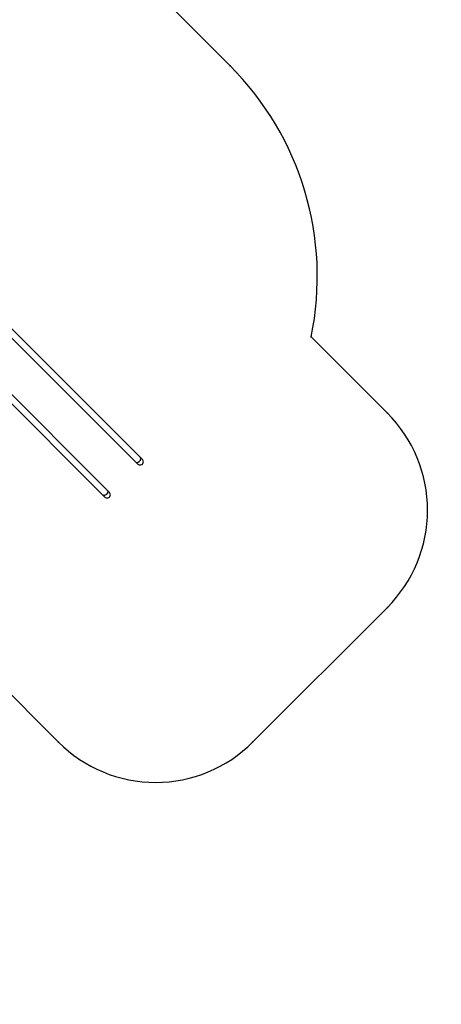
# Model space of a CAD drawing. Units: millimetres. Extents: x 6010 to 20236, y 5776 to 16729.
# Drawn here: x 17164 to 20236, y 5876 to 13044 of the extents above; entities that cross this region are included whole.
import ezdxf

# ---------------------------------------------------------------- set-up
doc = ezdxf.new("R2010")
doc.units = ezdxf.units.MM
doc.header["$LTSCALE"] = 100
doc.header["$PDSIZE"] = -1
for name, color, linetype in [('SAFETY_AREA', 3, 'Continuous'), ('TIPTAP', 6, 'Continuous'), ('TIPTAP_DIM', 9, 'Continuous')]:
    doc.layers.add(name, color=color, linetype=linetype)
doc.dimstyles.new('000000002E6C9198', dxfattribs={"dimscale": 100, "dimtxt": 1, "dimasz": 1, "dimexe": 1, "dimexo": 1, "dimgap": 1, "dimtad": 1, "dimdec": 0, "dimtxsty": 'Standard', "dimblk": 'OBLIQUE', "dimcen": 2.5, "dimdle": 1, "dimadec": 0, "dimazin": 0, "dimtfac": 1, "dimtdec": 0, "dimtmove": 0, "dimatfit": 3, "dimldrblk": 'OBLIQUE', "dimfxl": 0, "dimarcsym": 0})

# ---------------------------------------------------------------- blocks, each defined once
blk = doc.blocks.new('_Oblique')
at = {"color": 0, "linetype": 'ByBlock', "lineweight": -2}
blk.add_line((-0.5, -0.5), (0.5, 0.5), dxfattribs=at)
blk = doc.blocks.new('_D_1')
at = {"layer": 'Defpoints', "color": 0, "linetype": 'Continuous'}
for p in [(20135.9, 16527), (9011.1, 12587), (20135.9, 9473)]:
    blk.add_point(p, dxfattribs=at)
at = {"layer": 'TIPTAP_DIM', "color": 0, "linetype": 'ByBlock', "lineweight": -2}
for p, q in [((9011.1, 16427), (9011.1, 16627)), ((20135.9, 16427), (20135.9, 16627)), ((8911.1, 16527), (20235.9, 16527))]:
    blk.add_line(p, q, dxfattribs=at)
at = {"layer": 'TIPTAP_DIM', "color": 0, "linetype": 'Continuous', "lineweight": -2, "xscale": 100, "yscale": 100, "zscale": 100, "rotation": 180}
blk.add_blockref('_Oblique', (9011.1, 16527), dxfattribs=at)
at = {"layer": 'TIPTAP_DIM', "color": 0, "linetype": 'Continuous', "lineweight": -2, "xscale": 100, "yscale": 100, "zscale": 100}
blk.add_blockref('_Oblique', (20135.9, 16527), dxfattribs=at)
at = {"layer": 'TIPTAP_DIM', "color": 0, "linetype": 'Continuous', "lineweight": 18, "insert": (14573.5, 16727), "char_height": 100, "attachment_point": 2}
blk.add_mtext('11125', dxfattribs=at)
blk = doc.blocks.new('CON105')
at = {"color": 7, "linetype": 'Continuous'}
for p in [(5154.2, 1082), (5744.9, -891.8), (6300.3, -1447.2), (6300.3, -2861.5), (3904.5, -3843.1), (5318.7, -3843.1)]:
    blk.add_point(p, dxfattribs=at)
at = {"layer": 'SAFETY_AREA', "linetype": 'Continuous'}
blk.add_lwpolyline([(3904.5, -3843.1, 0.414214), (5318.7, -3843.1), (6300.3, -2861.5, 0.414214), (6300.3, -1447.2), (5744.9, -891.8, 0.252488), (5154.2, 1082), (3742.1, 2494.1, 0.198912), (2207.7, 3129.7), (-2361.6, 3129.7, 0.414214), (-4531.6, 959.7), (-4531.6, -240.3, 0.414214), (-2361.6, -2410.3), (-2056.2, -2410.3), (-2056.2, -4751.4, 0.414214), (-1056.2, -5751.4), (-285.2, -5751.4, 0.414214), (714.8, -4751.4), (714.8, -2313.3), (1236.8, -2835.4, 0.280482), (3430, -3368.6)], format="xyb", close=True, dxfattribs=at)
at = {"layer": 'TIPTAP', "linetype": 'Continuous', "lineweight": 25}
for p, q in [((3497.2, -833.6), (4465.9, -1802.4)), ((4500, -1768.3), (3531.3, -799.5)), ((3256.8, -1074), (4225.5, -2042.8)), ((4259.6, -2008.7), (3290.9, -1040)), ((4515.5, -1783.8), (4500, -1768.3)), ((4465.9, -1802.4), (4481.4, -1817.8)), ((4225.5, -2042.8), (4241, -2058.3)), ((4275.1, -2024.2), (4259.6, -2008.7))]:
    blk.add_line(p, q, dxfattribs=at)
at = {"layer": 'TIPTAP', "linetype": 'Continuous', "lineweight": 25, "flags": 128}
for points in [[(4465.9, -1802.4), (4467.6, -1803.7), (4469.4, -1804.8), (4471.4, -1805.6), (4473.6, -1806.2), (4476, -1806.4), (4478.4, -1806.3), (4480.9, -1805.9), (4483.5, -1805.2), (4486, -1804.2), (4488.5, -1802.9), (4490.9, -1801.4), (4493.2, -1799.7), (4495.4, -1797.7), (4497.3, -1795.5), (4499.1, -1793.3), (4500.6, -1790.8), (4501.9, -1788.4), (4502.8, -1785.8), (4503.5, -1783.3), (4503.9, -1780.8), (4504, -1778.3), (4503.8, -1776), (4503.3, -1773.8), (4502.5, -1771.7), (4501.4, -1769.9), (4500, -1768.3), (4500, -1768.3)], [(4259.6, -2008.7), (4261, -2010.3), (4262.1, -2012.1), (4262.9, -2014.2), (4263.4, -2016.4), (4263.6, -2018.7), (4263.5, -2021.2), (4263.1, -2023.7), (4262.4, -2026.2), (4261.4, -2028.8), (4260.2, -2031.3), (4258.7, -2033.7), (4256.9, -2036), (4254.9, -2038.1), (4252.8, -2040.1), (4250.5, -2041.8), (4248.1, -2043.3), (4245.6, -2044.6), (4243.1, -2045.6), (4240.5, -2046.3), (4238, -2046.7), (4235.6, -2046.8), (4233.2, -2046.6), (4231, -2046.1), (4229, -2045.2), (4227.1, -2044.1), (4225.5, -2042.8), (4225.5, -2042.8)]]:
    blk.add_lwpolyline(points, dxfattribs=at)
at = {"layer": 'TIPTAP', "linetype": 'Continuous', "lineweight": 25}
for centre in [(4498.5, -1800.8), (4258, -2041.2)]:
    blk.add_arc(centre, 24.1, 225, 45, dxfattribs=at)

msp = doc.modelspace()

# ---------------------------------------------------------------- block references
msp.add_blockref('CON105', (13542.7, 11627.3))

# ---------------------------------------------------------------- dimensions: what is measured, and where the dimension line sits
at = {"layer": 'TIPTAP_DIM', "linetype": 'Continuous', "lineweight": 18}
dim = msp.add_linear_dim(base=(20135.9, 16527), p1=(9011.1, 12587), p2=(20135.9, 9473), angle=0, dimstyle='000000002E6C9198', dxfattribs=at)
dim.commit()
dim.dimension.update_dxf_attribs({"geometry": '_D_1', "text_midpoint": (14573.5, 16527), "dimtype": 160})

doc.saveas('drawing.dxf')
